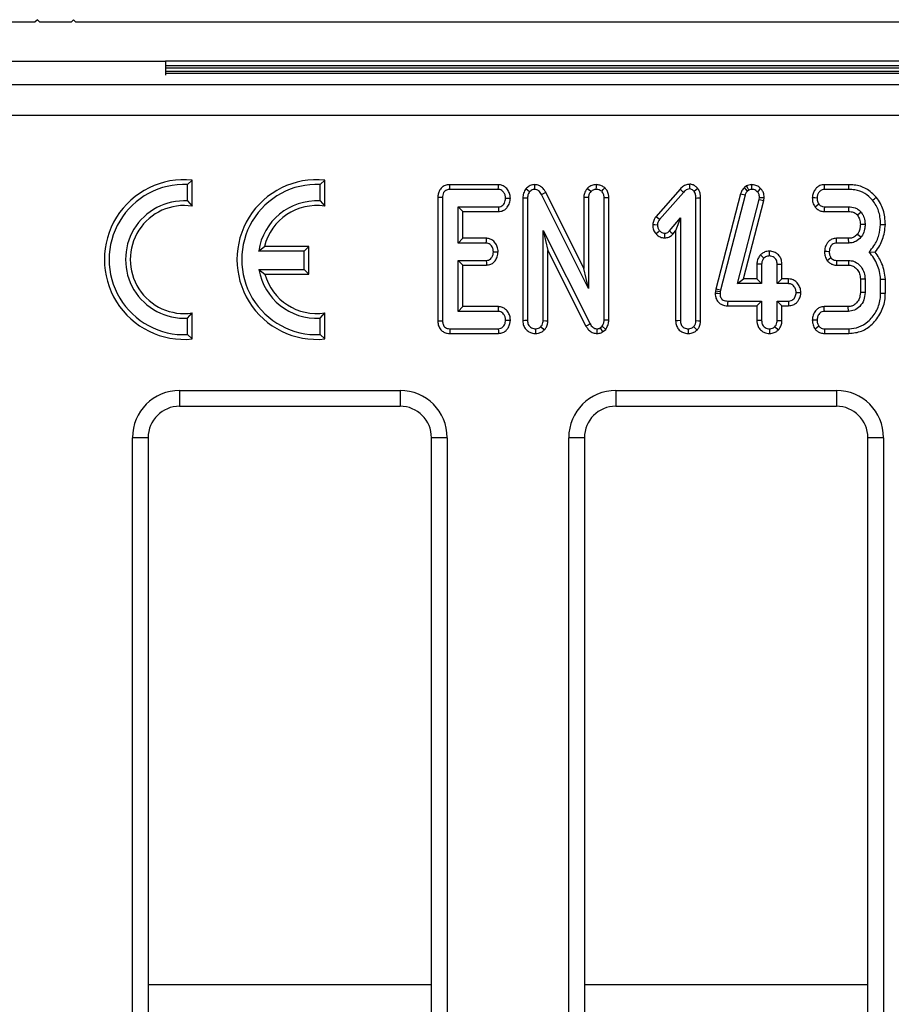
# Model space of a CAD drawing. Units: millimetres. Extents: x -97 to 538, y -3 to 370.
# Drawn here: x 67 to 81, y 152 to 168 of the extents above; entities that cross this region are included whole.
import ezdxf

# ---------------------------------------------------------------- set-up
doc = ezdxf.new("R2010")
doc.units = ezdxf.units.MM

msp = doc.modelspace()

# ---------------------------------------------------------------- linework, layer by layer
at = {"color": 7, "linetype": 'Continuous', "lineweight": 25}
for p, q in [((67.48, 168.069), (36.805, 168.069)), ((67.518, 168.106), (67.48, 168.069)), ((67.555, 168.069), (67.518, 168.106)), ((68.055, 168.069), (67.555, 168.069)), ((68.093, 168.106), (68.055, 168.069)), ((68.13, 168.069), (68.093, 168.106)), ((98.73, 168.069), (68.13, 168.069)), ((66.555, 167.444), (69.555, 167.444)), ((97.805, 167.444), (69.555, 167.444)), ((69.555, 167.444), (69.555, 167.225)), ((97.805, 167.372), (69.555, 167.372)), ((37.097, 167.078), (161.513, 167.078)), ((161.49, 166.58), (37.121, 166.58)), ((69.907, 165.485), (69.982, 165.554)), ((69.982, 165.14), (69.982, 165.554)), ((72.016, 165.485), (72.091, 165.554)), ((72.091, 165.14), (72.091, 165.554)), ((69.907, 165.223), (69.907, 165.485)), ((72.016, 165.223), (72.016, 165.485)), ((74.855, 165.481), (74.081, 165.481)), ((74.852, 165.407), (74.082, 165.407)), ((77.744, 165.41), (77.358, 164.972)), ((78.029, 165.42), (77.969, 165.373)), ((78.803, 165.461), (78.768, 165.439)), ((80.431, 165.481), (80.04, 165.481)), ((80.43, 165.407), (80.041, 165.407)), ((73.891, 165.278), (73.891, 163.312)), ((73.966, 165.277), (73.966, 163.313)), ((75.243, 165.268), (75.243, 163.318)), ((75.318, 165.267), (75.318, 163.319)), ((76.288, 163.829), (75.54, 165.327)), ((76.213, 164.147), (75.607, 165.362)), ((76.213, 165.278), (76.213, 164.147)), ((76.288, 165.276), (76.288, 163.829)), ((76.535, 163.331), (76.535, 165.277)), ((76.61, 163.33), (76.61, 165.278)), ((77.799, 165.359), (77.418, 164.926)), ((77.997, 163.319), (77.997, 165.269)), ((78.072, 163.317), (78.072, 165.27)), ((78.706, 165.334), (78.316, 163.82)), ((78.778, 165.313), (78.389, 163.803)), ((78.657, 163.908), (79.004, 165.244)), ((78.839, 165.395), (78.817, 165.381)), ((79.004, 165.244), (79.008, 165.279)), ((79.004, 165.244), (79.078, 165.23)), ((79.078, 165.23), (79.084, 165.276)), ((69.907, 165.223), (69.982, 165.14)), ((72.016, 165.223), (72.091, 165.14)), ((74.213, 165.13), (74.854, 165.13)), ((74.213, 164.554), (74.213, 165.13)), ((74.213, 165.13), (74.288, 165.055)), ((78.754, 163.983), (79.078, 165.23)), ((80.041, 165.13), (80.427, 165.13)), ((80.427, 165.13), (80.427, 165.055)), ((74.288, 165.055), (74.855, 165.055)), ((74.288, 164.629), (74.288, 165.055)), ((77.576, 164.748), (77.749, 164.954)), ((77.749, 164.954), (77.674, 164.748)), ((77.749, 164.954), (77.749, 163.319)), ((80.038, 165.055), (80.427, 165.055)), ((80.625, 165.043), (80.567, 164.996)), ((80.688, 164.848), (80.613, 164.849)), ((74.213, 164.554), (74.288, 164.629)), ((74.663, 164.629), (74.288, 164.629)), ((75.565, 164.751), (76.313, 163.267)), ((75.565, 163.319), (75.565, 164.751)), ((75.565, 164.751), (75.64, 164.436)), ((77.633, 164.699), (77.674, 164.748)), ((77.674, 164.748), (77.674, 163.318)), ((80.427, 164.629), (80.233, 164.629)), ((80.428, 164.554), (80.427, 164.629)), ((80.623, 164.645), (80.564, 164.693)), ((71.039, 164.424), (71.13, 164.499)), ((71.837, 164.499), (71.13, 164.499)), ((71.762, 164.424), (71.837, 164.499)), ((71.837, 164.057), (71.837, 164.499)), ((74.661, 164.554), (74.213, 164.554)), ((80.428, 164.554), (80.235, 164.554)), ((71.762, 164.424), (71.039, 164.424)), ((71.762, 164.132), (71.762, 164.424)), ((75.64, 164.436), (76.247, 163.231)), ((75.64, 163.317), (75.64, 164.436)), ((80.753, 164.411), (80.85, 164.41)), ((74.213, 164.277), (74.661, 164.277)), ((74.213, 163.467), (74.213, 164.277)), ((74.213, 164.277), (74.288, 164.202)), ((74.288, 164.202), (74.662, 164.202)), ((74.288, 163.542), (74.288, 164.202)), ((76.288, 163.829), (76.213, 164.147)), ((78.967, 164.219), (78.967, 163.983)), ((79.042, 164.218), (79.042, 163.908)), ((79.29, 163.908), (79.29, 164.218)), ((79.365, 163.983), (79.365, 164.219)), ((80.232, 164.202), (80.422, 164.202)), ((80.234, 164.277), (80.424, 164.277)), ((80.424, 164.277), (80.422, 164.202)), ((71.043, 164.132), (71.762, 164.132)), ((71.043, 164.132), (71.137, 164.057)), ((71.137, 164.057), (71.837, 164.057)), ((71.762, 164.132), (71.837, 164.057)), ((78.657, 163.908), (78.754, 163.983)), ((79.042, 163.908), (78.657, 163.908)), ((78.967, 163.983), (78.754, 163.983)), ((79.042, 163.908), (78.967, 163.983)), ((79.29, 163.908), (79.365, 163.983)), ((79.47, 163.908), (79.29, 163.908)), ((79.472, 163.983), (79.365, 163.983)), ((80.688, 163.978), (80.613, 163.977)), ((80.613, 163.977), (80.613, 163.767)), ((80.688, 163.978), (80.688, 163.766)), ((80.936, 163.758), (80.936, 163.978)), ((81.011, 163.757), (81.011, 163.981)), ((78.309, 163.789), (78.305, 163.751)), ((78.316, 163.82), (78.309, 163.789)), ((78.383, 163.777), (78.309, 163.789)), ((78.389, 163.803), (78.316, 163.82)), ((78.383, 163.777), (78.38, 163.748)), ((78.389, 163.803), (78.383, 163.777)), ((80.688, 163.766), (80.613, 163.767)), ((74.213, 163.467), (74.288, 163.542)), ((74.857, 163.542), (74.288, 163.542)), ((78.501, 163.556), (78.967, 163.556)), ((78.502, 163.631), (79.042, 163.631)), ((79.042, 163.631), (78.967, 163.556)), ((78.967, 163.556), (78.967, 163.319)), ((79.042, 163.631), (79.042, 163.32)), ((79.29, 163.631), (79.47, 163.631)), ((79.29, 163.32), (79.29, 163.631)), ((79.29, 163.631), (79.365, 163.556)), ((79.365, 163.556), (79.471, 163.556)), ((79.365, 163.319), (79.365, 163.556)), ((80.42, 163.542), (80.038, 163.542)), ((80.422, 163.467), (80.42, 163.542)), ((69.907, 163.358), (69.982, 163.441)), ((69.982, 163.027), (69.982, 163.441)), ((72.016, 163.358), (72.091, 163.441)), ((72.091, 163.027), (72.091, 163.441)), ((74.854, 163.467), (74.213, 163.467)), ((80.422, 163.467), (80.04, 163.467)), ((69.907, 163.097), (69.907, 163.358)), ((72.016, 163.097), (72.016, 163.358)), ((76.471, 163.202), (76.504, 163.231)), ((76.504, 163.231), (76.561, 163.18)), ((69.907, 163.097), (69.982, 163.027)), ((72.016, 163.097), (72.091, 163.027)), ((74.082, 163.115), (74.854, 163.115)), ((74.083, 163.19), (74.852, 163.19)), ((76.423, 163.115), (76.424, 163.19)), ((76.471, 163.202), (76.512, 163.139)), ((76.512, 163.139), (76.561, 163.18)), ((80.04, 163.115), (80.432, 163.115)), ((80.041, 163.19), (80.43, 163.19)), ((69.78, 162.207), (73.29, 162.207)), ((76.723, 162.207), (80.233, 162.207)), ((69.78, 161.957), (73.29, 161.957)), ((76.723, 161.957), (80.233, 161.957)), ((69.031, 142.314), (69.031, 161.457)), ((69.281, 161.457), (69.031, 161.457)), ((69.281, 161.457), (69.281, 142.314)), ((74.039, 161.457), (73.789, 161.457)), ((73.789, 142.314), (73.789, 161.457)), ((74.039, 161.457), (74.039, 142.314)), ((75.973, 142.314), (75.973, 161.457)), ((76.223, 161.457), (75.973, 161.457)), ((76.223, 161.457), (76.223, 142.314)), ((80.982, 161.457), (80.732, 161.457)), ((80.732, 142.314), (80.732, 161.457)), ((80.982, 161.457), (80.982, 142.314))]:
    msp.add_line(p, q, dxfattribs=at)
at = {"color": 8, "linetype": 'Continuous', "lineweight": 25}
for p, q in [((97.805, 167.335), (69.555, 167.335)), ((69.555, 167.288), (97.805, 167.288)), ((97.805, 167.252), (69.555, 167.252)), ((69.78, 162.207), (69.78, 161.957)), ((73.29, 162.207), (73.29, 161.957)), ((76.723, 162.207), (76.723, 161.957)), ((80.233, 162.207), (80.233, 161.957)), ((73.789, 152.756), (69.281, 152.756)), ((80.732, 152.756), (76.223, 152.756))]:
    msp.add_line(p, q, dxfattribs=at)
at = {"color": 7, "linetype": 'Continuous', "lineweight": 25, "flags": 128}
for points in [[(74.082, 165.407), (74.081, 165.444), (74.081, 165.481)], [(74.852, 165.407), (74.853, 165.443), (74.855, 165.481)], [(75.35, 165.368), (75.323, 165.39), (75.292, 165.415)], [(75.43, 165.407), (75.431, 165.442), (75.432, 165.482)], [(76.324, 165.372), (76.292, 165.402), (76.269, 165.424)], [(76.412, 165.407), (76.413, 165.447), (76.413, 165.482)], [(76.497, 165.376), (76.522, 165.405), (76.546, 165.433)], [(77.799, 165.359), (77.773, 165.383), (77.744, 165.41)], [(77.899, 165.414), (77.899, 165.44), (77.899, 165.464), (77.9, 165.489)], [(78.817, 165.381), (78.788, 165.416), (78.768, 165.439)], [(78.839, 165.395), (78.823, 165.424), (78.803, 165.461)], [(78.886, 165.407), (78.886, 165.439), (78.886, 165.482)], [(78.972, 165.369), (79.001, 165.397), (79.026, 165.422)], [(80.041, 165.407), (80.04, 165.442), (80.04, 165.481)], [(80.43, 165.407), (80.431, 165.444), (80.431, 165.481)], [(73.966, 165.277), (73.929, 165.277), (73.891, 165.278)], [(74.968, 165.268), (75.005, 165.267), (75.044, 165.266)], [(75.318, 165.267), (75.275, 165.267), (75.243, 165.268)], [(75.54, 165.327), (75.573, 165.344), (75.607, 165.362)], [(76.288, 165.276), (76.265, 165.277), (76.243, 165.277), (76.213, 165.278)], [(76.535, 165.277), (76.573, 165.278), (76.61, 165.278)], [(77.997, 165.269), (78.022, 165.27), (78.047, 165.27), (78.072, 165.27)], [(78.778, 165.313), (78.735, 165.326), (78.706, 165.334)], [(79.008, 165.279), (79.051, 165.277), (79.084, 165.276)], [(79.924, 165.269), (79.888, 165.27), (79.849, 165.272)], [(80.809, 165.234), (80.838, 165.258), (80.867, 165.281)], [(74.854, 165.13), (74.855, 165.093), (74.855, 165.055)], [(79.953, 165.171), (79.922, 165.147), (79.894, 165.125)], [(80.041, 165.13), (80.039, 165.091), (80.038, 165.055)], [(77.418, 164.926), (77.383, 164.953), (77.358, 164.972)], [(77.385, 164.84), (77.341, 164.842), (77.31, 164.843)], [(80.936, 164.848), (80.973, 164.847), (81.011, 164.846)], [(74.661, 164.554), (74.662, 164.59), (74.663, 164.629)], [(77.418, 164.749), (77.395, 164.728), (77.362, 164.699)], [(77.498, 164.709), (77.498, 164.677), (77.498, 164.634)], [(77.576, 164.748), (77.6, 164.727), (77.633, 164.699)], [(80.235, 164.554), (80.234, 164.592), (80.233, 164.629)], [(74.774, 164.415), (74.81, 164.415), (74.849, 164.414)], [(79.079, 164.314), (79.047, 164.344), (79.024, 164.365)], [(79.166, 164.348), (79.166, 164.391), (79.166, 164.424)], [(80.118, 164.416), (80.08, 164.417), (80.043, 164.417)], [(80.146, 164.317), (80.113, 164.293), (80.085, 164.272)], [(74.661, 164.277), (74.662, 164.24), (74.662, 164.202)], [(79.042, 164.218), (79.02, 164.218), (78.997, 164.219), (78.967, 164.219)], [(79.29, 164.218), (79.333, 164.218), (79.365, 164.219)], [(80.234, 164.277), (80.233, 164.236), (80.232, 164.202)], [(79.47, 163.908), (79.471, 163.944), (79.472, 163.983)], [(80.936, 163.978), (80.973, 163.98), (81.011, 163.981)], [(78.38, 163.748), (78.343, 163.75), (78.305, 163.751)], [(79.591, 163.768), (79.628, 163.768), (79.666, 163.767)], [(80.936, 163.758), (80.973, 163.757), (81.011, 163.757)], [(74.854, 163.467), (74.855, 163.502), (74.857, 163.542)], [(78.502, 163.631), (78.501, 163.593), (78.501, 163.556)], [(79.47, 163.631), (79.471, 163.594), (79.471, 163.556)], [(80.04, 163.467), (80.039, 163.503), (80.038, 163.542)], [(73.966, 163.313), (73.93, 163.312), (73.891, 163.312)], [(74.968, 163.328), (75.004, 163.327), (75.044, 163.327)], [(75.318, 163.319), (75.277, 163.319), (75.243, 163.318)], [(75.53, 163.222), (75.559, 163.192), (75.583, 163.169)], [(75.565, 163.319), (75.609, 163.318), (75.64, 163.317)], [(76.313, 163.267), (76.28, 163.249), (76.247, 163.231)], [(76.535, 163.331), (76.56, 163.331), (76.585, 163.33), (76.61, 163.33)], [(77.749, 163.319), (77.708, 163.318), (77.674, 163.318)], [(77.961, 163.222), (77.99, 163.192), (78.014, 163.169)], [(77.997, 163.319), (78.04, 163.318), (78.072, 163.317)], [(79.042, 163.32), (78.998, 163.32), (78.967, 163.319)], [(79.254, 163.222), (79.283, 163.193), (79.307, 163.169)], [(79.29, 163.32), (79.331, 163.32), (79.365, 163.319)], [(79.924, 163.328), (79.887, 163.329), (79.849, 163.329)], [(79.953, 163.23), (79.921, 163.206), (79.892, 163.184)], [(74.083, 163.19), (74.082, 163.153), (74.082, 163.115)], [(74.852, 163.19), (74.853, 163.154), (74.854, 163.115)], [(75.442, 163.19), (75.442, 163.148), (75.442, 163.115)], [(77.873, 163.19), (77.873, 163.148), (77.873, 163.115)], [(79.166, 163.19), (79.166, 163.149), (79.166, 163.115)], [(80.041, 163.19), (80.041, 163.151), (80.04, 163.115)], [(80.43, 163.19), (80.431, 163.152), (80.432, 163.115)]]:
    msp.add_lwpolyline(points, dxfattribs=at)
at = {"color": 7, "linetype": 'Continuous', "lineweight": 25}
for centre, radius, start, end in [((69.855, 164.291), 1.27, 84.2608, 275.7392), ((71.964, 164.291), 1.27, 84.2608, 275.7392), ((69.855, 164.291), 1.195, 87.503, 272.497), ((71.964, 164.291), 1.195, 87.503, 272.497), ((69.855, 164.291), 0.934, 86.8042, 273.1958), ((69.855, 164.291), 0.859, 81.4979, 278.5021), ((71.964, 164.291), 0.934, 86.8042, 171.8212), ((71.964, 164.291), 0.859, 81.4979, 166.0009), ((71.964, 164.291), 0.934, 189.7564, 273.1958), ((71.964, 164.291), 0.859, 195.7521, 278.5021)]:
    msp.add_arc(centre, radius, start, end, dxfattribs=at)
for centre, major_axis, ratio, start_param, end_param in [((69.781, 161.456), (0.237, -0.713), 0.998478, 2.820542, 4.390425), ((73.289, 161.456), (0.237, 0.713), 0.998478, 5.034353, 6.604236), ((76.723, 161.456), (0.237, -0.713), 0.998478, 2.820542, 4.390425), ((80.232, 161.456), (0.237, 0.713), 0.998478, 5.034353, 6.604236), ((69.781, 161.456), (-0.158, 0.476), 0.996961, 5.962135, 7.532018), ((73.289, 161.456), (0.158, 0.476), 0.996961, 5.034353, 6.604236), ((76.723, 161.456), (-0.158, 0.476), 0.996961, 5.962135, 7.532018), ((80.232, 161.456), (0.158, 0.476), 0.996961, 5.034353, 6.604236)]:
    msp.add_ellipse(centre, major_axis=major_axis, ratio=ratio, start_param=start_param, end_param=end_param, dxfattribs=at)
for points, knots in [([(74.081, 165.481), (74.066, 165.481), (74.03, 165.478), (73.976, 165.458), (73.929, 165.416), (73.906, 165.371), (73.893, 165.325), (73.892, 165.296), (73.891, 165.278)], [0, 0, 0, 0, 0.138862, 0.344713, 0.545829, 0.723291, 0.821836, 1, 1, 1, 1]), ([(74.082, 165.407), (74.064, 165.405), (74.035, 165.402), (74.001, 165.381), (73.979, 165.353), (73.967, 165.316), (73.966, 165.29), (73.966, 165.277)], [0, 0, 0, 0, 0.273627, 0.432977, 0.592734, 0.8098, 1, 1, 1, 1]), ([(74.968, 165.268), (74.967, 165.285), (74.964, 165.32), (74.938, 165.362), (74.909, 165.391), (74.879, 165.405), (74.86, 165.406), (74.852, 165.407)], [0, 0, 0, 0, 0.262716, 0.523213, 0.71713, 0.879588, 1, 1, 1, 1]), ([(75.044, 165.266), (75.043, 165.281), (75.041, 165.307), (75.032, 165.344), (75.017, 165.376), (74.991, 165.416), (74.958, 165.449), (74.91, 165.474), (74.878, 165.48), (74.857, 165.481), (74.855, 165.481)], [0, 0, 0, 0, 0.136013, 0.249316, 0.360468, 0.471577, 0.696231, 0.800789, 0.973732, 1, 1, 1, 1]), ([(75.292, 165.415), (75.277, 165.393), (75.255, 165.36), (75.245, 165.308), (75.244, 165.282), (75.243, 165.268)], [0, 0, 0, 0, 0.494094, 0.744072, 1, 1, 1, 1]), ([(75.432, 165.482), (75.407, 165.479), (75.358, 165.474), (75.314, 165.44), (75.295, 165.419), (75.292, 165.415)], [0, 0, 0, 0, 0.472826, 0.904867, 1, 1, 1, 1]), ([(75.43, 165.407), (75.422, 165.406), (75.403, 165.405), (75.373, 165.392), (75.358, 165.376), (75.35, 165.368)], [0, 0, 0, 0, 0.275761, 0.63017, 1, 1, 1, 1]), ([(75.54, 165.327), (75.534, 165.338), (75.521, 165.36), (75.496, 165.386), (75.464, 165.404), (75.442, 165.406), (75.43, 165.407)], [0, 0, 0, 0, 0.265546, 0.533272, 0.765528, 1, 1, 1, 1]), ([(75.607, 165.362), (75.598, 165.377), (75.577, 165.413), (75.531, 165.455), (75.478, 165.478), (75.445, 165.481), (75.432, 165.482)], [0, 0, 0, 0, 0.239116, 0.558258, 0.818507, 1, 1, 1, 1]), ([(76.269, 165.424), (76.258, 165.408), (76.232, 165.374), (76.215, 165.322), (76.213, 165.288), (76.213, 165.278)], [0, 0, 0, 0, 0.35734, 0.8147, 1, 1, 1, 1]), ([(76.413, 165.482), (76.399, 165.481), (76.363, 165.479), (76.312, 165.46), (76.282, 165.435), (76.269, 165.424)], [0, 0, 0, 0, 0.269309, 0.680777, 1, 1, 1, 1]), ([(76.412, 165.407), (76.402, 165.406), (76.378, 165.404), (76.347, 165.391), (76.33, 165.377), (76.324, 165.372)], [0, 0, 0, 0, 0.323394, 0.740797, 1, 1, 1, 1]), ([(76.497, 165.376), (76.489, 165.381), (76.471, 165.394), (76.442, 165.404), (76.421, 165.406), (76.412, 165.407)], [0, 0, 0, 0, 0.312491, 0.713316, 1, 1, 1, 1]), ([(76.546, 165.433), (76.53, 165.444), (76.498, 165.466), (76.451, 165.479), (76.423, 165.481), (76.413, 165.482)], [0, 0, 0, 0, 0.401002, 0.806674, 1, 1, 1, 1]), ([(76.61, 165.278), (76.61, 165.293), (76.608, 165.332), (76.588, 165.388), (76.559, 165.419), (76.546, 165.433)], [0, 0, 0, 0, 0.266152, 0.672754, 1, 1, 1, 1]), ([(77.9, 165.489), (77.876, 165.487), (77.829, 165.481), (77.778, 165.446), (77.753, 165.42), (77.744, 165.41)], [0, 0, 0, 0, 0.39002, 0.783337, 1, 1, 1, 1]), ([(77.899, 165.414), (77.885, 165.413), (77.859, 165.41), (77.826, 165.387), (77.807, 165.368), (77.799, 165.359)], [0, 0, 0, 0, 0.3375958, 0.6774952, 1, 1, 1, 1]), ([(77.969, 165.373), (77.96, 165.383), (77.944, 165.398), (77.918, 165.412), (77.904, 165.414), (77.899, 165.414)], [0, 0, 0, 0, 0.472787, 0.816943, 1, 1, 1, 1]), ([(78.029, 165.42), (78.02, 165.429), (77.998, 165.451), (77.956, 165.481), (77.918, 165.487), (77.9, 165.489)], [0, 0, 0, 0, 0.243948, 0.635948, 1, 1, 1, 1]), ([(78.072, 165.27), (78.071, 165.289), (78.069, 165.334), (78.05, 165.385), (78.033, 165.413), (78.029, 165.42)], [0, 0, 0, 0, 0.36291, 0.850619, 1, 1, 1, 1]), ([(78.768, 165.439), (78.761, 165.431), (78.739, 165.407), (78.718, 165.371), (78.708, 165.342), (78.706, 165.334)], [0, 0, 0, 0, 0.262088, 0.792278, 1, 1, 1, 1]), ([(78.886, 165.482), (78.878, 165.481), (78.854, 165.48), (78.827, 165.472), (78.808, 165.463), (78.803, 165.461)], [0, 0, 0, 0, 0.274233, 0.828618, 1, 1, 1, 1]), ([(78.886, 165.407), (78.878, 165.406), (78.862, 165.405), (78.847, 165.398), (78.839, 165.395)], [0, 0, 0, 0, 0.488177, 1, 1, 1, 1]), ([(79.026, 165.422), (79.007, 165.438), (78.97, 165.47), (78.917, 165.48), (78.89, 165.481), (78.886, 165.482)], [0, 0, 0, 0, 0.468748, 0.923456, 1, 1, 1, 1]), ([(78.972, 165.369), (78.965, 165.376), (78.949, 165.391), (78.919, 165.405), (78.896, 165.406), (78.886, 165.407)], [0, 0, 0, 0, 0.296793, 0.678572, 1, 1, 1, 1]), ([(79.084, 165.276), (79.083, 165.291), (79.081, 165.327), (79.063, 165.379), (79.038, 165.408), (79.026, 165.422)], [0, 0, 0, 0, 0.2872614, 0.6721082, 1, 1, 1, 1]), ([(80.04, 165.481), (80.016, 165.479), (79.98, 165.475), (79.932, 165.447), (79.902, 165.418), (79.879, 165.384), (79.865, 165.356), (79.853, 165.318), (79.851, 165.29), (79.849, 165.272)], [0, 0, 0, 0, 0.227927, 0.332982, 0.527073, 0.626664, 0.726305, 0.825978, 1, 1, 1, 1]), ([(80.041, 165.407), (80.028, 165.405), (80.003, 165.403), (79.968, 165.38), (79.941, 165.344), (79.927, 165.305), (79.925, 165.279), (79.924, 165.269)], [0, 0, 0, 0, 0.189308, 0.380592, 0.609294, 0.847438, 1, 1, 1, 1]), ([(80.809, 165.234), (80.769, 165.274), (80.69, 165.354), (80.549, 165.401), (80.461, 165.405), (80.43, 165.407)], [0, 0, 0, 0, 0.389356, 0.781488, 1, 1, 1, 1]), ([(80.867, 165.281), (80.816, 165.331), (80.718, 165.428), (80.554, 165.477), (80.46, 165.48), (80.431, 165.481)], [0, 0, 0, 0, 0.427596, 0.826068, 1, 1, 1, 1]), ([(74.854, 165.13), (74.867, 165.131), (74.893, 165.133), (74.927, 165.155), (74.95, 165.189), (74.965, 165.228), (74.967, 165.255), (74.968, 165.268)], [0, 0, 0, 0, 0.1923568, 0.3866626, 0.5917278, 0.8066417, 1, 1, 1, 1]), ([(74.855, 165.055), (74.879, 165.057), (74.914, 165.061), (74.961, 165.087), (74.993, 165.117), (75.016, 165.155), (75.032, 165.19), (75.04, 165.228), (75.042, 165.253), (75.044, 165.266)], [0, 0, 0, 0, 0.225042, 0.329758, 0.50785, 0.63264, 0.75347, 0.875539, 1, 1, 1, 1]), ([(75.35, 165.368), (75.344, 165.359), (75.329, 165.339), (75.319, 165.304), (75.318, 165.278), (75.318, 165.267)], [0, 0, 0, 0, 0.283084, 0.68744, 1, 1, 1, 1]), ([(76.324, 165.372), (76.318, 165.363), (76.301, 165.341), (76.289, 165.308), (76.288, 165.284), (76.288, 165.276)], [0, 0, 0, 0, 0.3121049, 0.7896106, 1, 1, 1, 1]), ([(76.535, 165.277), (76.534, 165.296), (76.532, 165.333), (76.509, 165.362), (76.497, 165.376)], [0, 0, 0, 0, 0.51168, 1, 1, 1, 1]), ([(77.997, 165.269), (77.996, 165.281), (77.995, 165.313), (77.984, 165.349), (77.972, 165.369), (77.969, 165.373)], [0, 0, 0, 0, 0.332156, 0.864665, 1, 1, 1, 1]), ([(78.817, 165.381), (78.81, 165.373), (78.792, 165.353), (78.783, 165.328), (78.778, 165.313)], [0, 0, 0, 0, 0.4051544, 1, 1, 1, 1]), ([(79.008, 165.279), (79.008, 165.289), (79.007, 165.31), (78.996, 165.342), (78.981, 165.36), (78.972, 165.369)], [0, 0, 0, 0, 0.30612, 0.614869, 1, 1, 1, 1]), ([(79.849, 165.272), (79.849, 165.259), (79.85, 165.221), (79.865, 165.169), (79.886, 165.137), (79.894, 165.125)], [0, 0, 0, 0, 0.242814, 0.734217, 1, 1, 1, 1]), ([(79.924, 165.269), (79.924, 165.258), (79.925, 165.236), (79.934, 165.202), (79.947, 165.182), (79.953, 165.171)], [0, 0, 0, 0, 0.312683, 0.648102, 1, 1, 1, 1]), ([(81.011, 164.846), (81.009, 164.887), (81.004, 165.003), (80.956, 165.156), (80.89, 165.249), (80.867, 165.281)], [0, 0, 0, 0, 0.266232, 0.749194, 1, 1, 1, 1]), ([(79.894, 165.125), (79.903, 165.115), (79.925, 165.09), (79.972, 165.064), (80.013, 165.056), (80.035, 165.055), (80.038, 165.055)], [0, 0, 0, 0, 0.24753, 0.597899, 0.949647, 1, 1, 1, 1]), ([(79.953, 165.171), (79.959, 165.164), (79.972, 165.15), (79.999, 165.136), (80.022, 165.131), (80.037, 165.13), (80.041, 165.13)], [0, 0, 0, 0, 0.279611, 0.561736, 0.891738, 1, 1, 1, 1]), ([(80.427, 165.13), (80.462, 165.127), (80.517, 165.122), (80.584, 165.087), (80.611, 165.058), (80.625, 165.043)], [0, 0, 0, 0, 0.468595, 0.724284, 1, 1, 1, 1]), ([(80.936, 164.848), (80.934, 164.889), (80.929, 164.994), (80.884, 165.128), (80.828, 165.207), (80.809, 165.234)], [0, 0, 0, 0, 0.300766, 0.759269, 1, 1, 1, 1]), ([(77.358, 164.972), (77.348, 164.958), (77.326, 164.925), (77.314, 164.879), (77.31, 164.85), (77.31, 164.843)], [0, 0, 0, 0, 0.3752816, 0.8509479, 1, 1, 1, 1]), ([(77.418, 164.926), (77.412, 164.918), (77.398, 164.898), (77.388, 164.868), (77.386, 164.847), (77.385, 164.84)], [0, 0, 0, 0, 0.333682, 0.762244, 1, 1, 1, 1]), ([(80.427, 165.055), (80.441, 165.054), (80.476, 165.053), (80.528, 165.036), (80.555, 165.008), (80.567, 164.996)], [0, 0, 0, 0, 0.276031, 0.682172, 1, 1, 1, 1]), ([(80.567, 164.996), (80.58, 164.976), (80.601, 164.944), (80.612, 164.892), (80.613, 164.863), (80.613, 164.849)], [0, 0, 0, 0, 0.456568, 0.724424, 1, 1, 1, 1]), ([(80.625, 165.043), (80.636, 165.028), (80.665, 164.988), (80.685, 164.919), (80.687, 164.868), (80.688, 164.848)], [0, 0, 0, 0, 0.2674387, 0.712087, 1, 1, 1, 1]), ([(77.31, 164.843), (77.31, 164.828), (77.312, 164.79), (77.331, 164.74), (77.354, 164.71), (77.362, 164.699)], [0, 0, 0, 0, 0.277693, 0.728005, 1, 1, 1, 1]), ([(77.385, 164.84), (77.385, 164.829), (77.387, 164.802), (77.401, 164.771), (77.415, 164.754), (77.418, 164.749)], [0, 0, 0, 0, 0.33873, 0.807964, 1, 1, 1, 1]), ([(80.613, 164.849), (80.612, 164.828), (80.61, 164.787), (80.593, 164.733), (80.573, 164.704), (80.564, 164.693)], [0, 0, 0, 0, 0.368244, 0.739313, 1, 1, 1, 1]), ([(80.688, 164.848), (80.687, 164.823), (80.684, 164.765), (80.659, 164.695), (80.631, 164.656), (80.623, 164.645)], [0, 0, 0, 0, 0.3461467, 0.8077039, 1, 1, 1, 1]), ([(80.753, 164.411), (80.78, 164.443), (80.847, 164.522), (80.915, 164.672), (80.929, 164.791), (80.936, 164.848)], [0, 0, 0, 0, 0.258038, 0.643501, 1, 1, 1, 1]), ([(80.85, 164.41), (80.875, 164.443), (80.945, 164.537), (80.995, 164.69), (81.007, 164.805), (81.011, 164.846)], [0, 0, 0, 0, 0.265297, 0.7394136, 1, 1, 1, 1]), ([(74.849, 164.414), (74.849, 164.428), (74.847, 164.455), (74.837, 164.492), (74.823, 164.524), (74.797, 164.564), (74.763, 164.598), (74.717, 164.622), (74.686, 164.628), (74.666, 164.629), (74.663, 164.629)], [0, 0, 0, 0, 0.138343, 0.251775, 0.365186, 0.478521, 0.705084, 0.807471, 0.978148, 1, 1, 1, 1]), ([(77.362, 164.699), (77.373, 164.688), (77.4, 164.662), (77.448, 164.638), (77.484, 164.635), (77.498, 164.634)], [0, 0, 0, 0, 0.294451, 0.735631, 1, 1, 1, 1]), ([(77.418, 164.749), (77.43, 164.738), (77.45, 164.72), (77.479, 164.71), (77.495, 164.709), (77.498, 164.709)], [0, 0, 0, 0, 0.501635, 0.882892, 1, 1, 1, 1]), ([(77.498, 164.709), (77.51, 164.71), (77.533, 164.713), (77.559, 164.73), (77.572, 164.743), (77.576, 164.748)], [0, 0, 0, 0, 0.386074, 0.773495, 1, 1, 1, 1]), ([(77.498, 164.634), (77.521, 164.637), (77.566, 164.642), (77.609, 164.673), (77.628, 164.694), (77.633, 164.699)], [0, 0, 0, 0, 0.456171, 0.867898, 1, 1, 1, 1]), ([(80.233, 164.629), (80.209, 164.626), (80.164, 164.621), (80.119, 164.591), (80.093, 164.562), (80.075, 164.536), (80.059, 164.505), (80.047, 164.464), (80.045, 164.434), (80.043, 164.417)], [0, 0, 0, 0, 0.233894, 0.4170857, 0.5077194, 0.5982369, 0.7186799, 0.8354262, 1, 1, 1, 1]), ([(80.564, 164.693), (80.547, 164.676), (80.517, 164.646), (80.465, 164.63), (80.437, 164.629), (80.427, 164.629)], [0, 0, 0, 0, 0.4591502, 0.8089649, 1, 1, 1, 1]), ([(80.623, 164.645), (80.597, 164.62), (80.551, 164.576), (80.478, 164.556), (80.439, 164.554), (80.428, 164.554)], [0, 0, 0, 0, 0.481852, 0.843119, 1, 1, 1, 1]), ([(74.774, 164.415), (74.773, 164.433), (74.769, 164.471), (74.742, 164.514), (74.709, 164.543), (74.682, 164.553), (74.666, 164.554), (74.661, 164.554)], [0, 0, 0, 0, 0.261452, 0.577429, 0.750731, 0.924684, 1, 1, 1, 1]), ([(80.235, 164.554), (80.222, 164.553), (80.197, 164.551), (80.166, 164.533), (80.14, 164.502), (80.122, 164.462), (80.119, 164.43), (80.118, 164.416)], [0, 0, 0, 0, 0.198603, 0.360984, 0.523204, 0.793018, 1, 1, 1, 1]), ([(74.661, 164.277), (74.673, 164.278), (74.697, 164.28), (74.727, 164.298), (74.752, 164.328), (74.77, 164.369), (74.773, 164.401), (74.774, 164.415)], [0, 0, 0, 0, 0.192048, 0.353064, 0.513864, 0.780272, 1, 1, 1, 1]), ([(74.662, 164.202), (74.687, 164.205), (74.73, 164.21), (74.775, 164.241), (74.803, 164.271), (74.821, 164.301), (74.837, 164.336), (74.846, 164.374), (74.848, 164.401), (74.849, 164.414)], [0, 0, 0, 0, 0.23154, 0.414233, 0.504604, 0.62484, 0.745021, 0.871252, 1, 1, 1, 1]), ([(79.024, 164.365), (79.012, 164.35), (78.987, 164.315), (78.969, 164.263), (78.968, 164.229), (78.967, 164.219)], [0, 0, 0, 0, 0.359523, 0.815205, 1, 1, 1, 1]), ([(79.166, 164.424), (79.153, 164.423), (79.118, 164.421), (79.067, 164.402), (79.038, 164.377), (79.024, 164.365)], [0, 0, 0, 0, 0.262799, 0.658989, 1, 1, 1, 1]), ([(79.079, 164.314), (79.072, 164.305), (79.056, 164.283), (79.044, 164.249), (79.043, 164.225), (79.042, 164.218)], [0, 0, 0, 0, 0.311843, 0.78913, 1, 1, 1, 1]), ([(79.166, 164.348), (79.156, 164.348), (79.134, 164.346), (79.104, 164.334), (79.087, 164.321), (79.079, 164.314)], [0, 0, 0, 0, 0.326774, 0.656324, 1, 1, 1, 1]), ([(79.365, 164.219), (79.364, 164.234), (79.362, 164.27), (79.342, 164.327), (79.3, 164.377), (79.252, 164.406), (79.207, 164.421), (79.18, 164.423), (79.166, 164.424)], [0, 0, 0, 0, 0.140064, 0.346597, 0.551078, 0.746941, 0.870882, 1, 1, 1, 1]), ([(79.29, 164.218), (79.288, 164.239), (79.285, 164.273), (79.259, 164.311), (79.226, 164.335), (79.194, 164.347), (79.173, 164.348), (79.166, 164.348)], [0, 0, 0, 0, 0.310165, 0.496363, 0.682402, 0.901564, 1, 1, 1, 1]), ([(80.043, 164.417), (80.044, 164.398), (80.046, 164.354), (80.067, 164.306), (80.082, 164.278), (80.085, 164.272)], [0, 0, 0, 0, 0.367582, 0.870021, 1, 1, 1, 1]), ([(80.118, 164.416), (80.119, 164.404), (80.12, 164.375), (80.133, 164.342), (80.144, 164.322), (80.146, 164.317)], [0, 0, 0, 0, 0.359159, 0.836844, 1, 1, 1, 1]), ([(80.146, 164.317), (80.153, 164.31), (80.167, 164.296), (80.196, 164.281), (80.219, 164.278), (80.232, 164.277), (80.234, 164.277)], [0, 0, 0, 0, 0.2999091, 0.6026658, 0.9489301, 1, 1, 1, 1]), ([(80.936, 163.978), (80.931, 164.019), (80.923, 164.098), (80.884, 164.211), (80.83, 164.316), (80.779, 164.379), (80.753, 164.411)], [0, 0, 0, 0, 0.259628, 0.495758, 0.744614, 1, 1, 1, 1]), ([(81.011, 163.981), (81.006, 164.022), (80.998, 164.105), (80.952, 164.254), (80.89, 164.349), (80.85, 164.41)], [0, 0, 0, 0, 0.267377, 0.535215, 1, 1, 1, 1]), ([(80.085, 164.272), (80.097, 164.261), (80.119, 164.237), (80.166, 164.211), (80.205, 164.203), (80.229, 164.202), (80.232, 164.202)], [0, 0, 0, 0, 0.2895422, 0.5816636, 0.9364994, 1, 1, 1, 1]), ([(80.422, 164.202), (80.443, 164.201), (80.484, 164.198), (80.541, 164.159), (80.587, 164.103), (80.611, 164.037), (80.613, 163.994), (80.613, 163.977)], [0, 0, 0, 0, 0.1932502, 0.3695959, 0.608912, 0.8439106, 1, 1, 1, 1]), ([(80.424, 164.277), (80.454, 164.275), (80.515, 164.269), (80.596, 164.213), (80.657, 164.133), (80.685, 164.048), (80.687, 163.996), (80.688, 163.978)], [0, 0, 0, 0, 0.20289, 0.408562, 0.644724, 0.877821, 1, 1, 1, 1]), ([(79.591, 163.768), (79.589, 163.786), (79.586, 163.824), (79.557, 163.867), (79.522, 163.897), (79.492, 163.906), (79.475, 163.907), (79.47, 163.908)], [0, 0, 0, 0, 0.26336, 0.549974, 0.743055, 0.936883, 1, 1, 1, 1]), ([(79.666, 163.767), (79.666, 163.781), (79.664, 163.806), (79.652, 163.854), (79.628, 163.897), (79.598, 163.931), (79.564, 163.958), (79.522, 163.978), (79.487, 163.981), (79.472, 163.983)], [0, 0, 0, 0, 0.131531, 0.240817, 0.461492, 0.576671, 0.672394, 0.865763, 1, 1, 1, 1]), ([(78.305, 163.751), (78.305, 163.737), (78.306, 163.699), (78.326, 163.643), (78.368, 163.594), (78.413, 163.57), (78.457, 163.558), (78.484, 163.556), (78.501, 163.556)], [0, 0, 0, 0, 0.140913, 0.356725, 0.563252, 0.74251, 0.835583, 1, 1, 1, 1]), ([(78.38, 163.748), (78.381, 163.73), (78.383, 163.7), (78.404, 163.666), (78.431, 163.643), (78.466, 163.632), (78.49, 163.631), (78.502, 163.631)], [0, 0, 0, 0, 0.283235, 0.448575, 0.614176, 0.823479, 1, 1, 1, 1]), ([(79.47, 163.631), (79.484, 163.632), (79.51, 163.634), (79.543, 163.652), (79.569, 163.685), (79.587, 163.725), (79.59, 163.757), (79.591, 163.768)], [0, 0, 0, 0, 0.209146, 0.37273, 0.536944, 0.82632, 1, 1, 1, 1]), ([(79.471, 163.556), (79.497, 163.558), (79.542, 163.563), (79.589, 163.594), (79.615, 163.622), (79.633, 163.649), (79.649, 163.68), (79.662, 163.72), (79.665, 163.749), (79.666, 163.767)], [0, 0, 0, 0, 0.239063, 0.421623, 0.512095, 0.602398, 0.724884, 0.837962, 1, 1, 1, 1]), ([(80.613, 163.767), (80.61, 163.733), (80.605, 163.672), (80.557, 163.603), (80.507, 163.56), (80.459, 163.543), (80.431, 163.542), (80.42, 163.542)], [0, 0, 0, 0, 0.310377, 0.5466572, 0.7424764, 0.9000226, 1, 1, 1, 1]), ([(80.688, 163.766), (80.684, 163.725), (80.677, 163.644), (80.611, 163.546), (80.523, 163.477), (80.455, 163.47), (80.422, 163.467)], [0, 0, 0, 0, 0.270963, 0.544907, 0.779013, 1, 1, 1, 1]), ([(80.43, 163.19), (80.485, 163.195), (80.595, 163.206), (80.749, 163.305), (80.872, 163.456), (80.931, 163.622), (80.934, 163.724), (80.936, 163.758)], [0, 0, 0, 0, 0.1941476, 0.3898142, 0.6332032, 0.8811742, 1, 1, 1, 1]), ([(80.432, 163.115), (80.501, 163.122), (80.637, 163.137), (80.815, 163.263), (80.95, 163.44), (81.006, 163.62), (81.01, 163.727), (81.011, 163.757)], [0, 0, 0, 0, 0.215256, 0.423285, 0.664083, 0.905485, 1, 1, 1, 1]), ([(75.044, 163.327), (75.043, 163.344), (75.041, 163.373), (75.029, 163.412), (75.013, 163.444), (74.993, 163.473), (74.963, 163.505), (74.918, 163.534), (74.877, 163.539), (74.857, 163.542)], [0, 0, 0, 0, 0.161648, 0.275676, 0.389663, 0.503604, 0.610496, 0.80572, 1, 1, 1, 1]), ([(80.038, 163.542), (80.014, 163.539), (79.97, 163.534), (79.925, 163.504), (79.896, 163.473), (79.877, 163.442), (79.861, 163.406), (79.852, 163.368), (79.85, 163.342), (79.849, 163.329)], [0, 0, 0, 0, 0.229837, 0.411599, 0.501617, 0.62885, 0.751603, 0.874546, 1, 1, 1, 1]), ([(74.968, 163.328), (74.967, 163.345), (74.964, 163.38), (74.94, 163.422), (74.91, 163.451), (74.881, 163.465), (74.862, 163.466), (74.854, 163.467)], [0, 0, 0, 0, 0.258063, 0.520278, 0.717616, 0.874755, 1, 1, 1, 1]), ([(80.04, 163.467), (80.027, 163.466), (80.003, 163.464), (79.971, 163.445), (79.945, 163.413), (79.928, 163.372), (79.925, 163.341), (79.924, 163.328)], [0, 0, 0, 0, 0.196755, 0.359243, 0.522041, 0.817473, 1, 1, 1, 1]), ([(73.891, 163.312), (73.891, 163.298), (73.893, 163.261), (73.912, 163.202), (73.956, 163.151), (74.002, 163.128), (74.044, 163.116), (74.068, 163.115), (74.082, 163.115)], [0, 0, 0, 0, 0.130931, 0.365387, 0.581955, 0.767296, 0.861906, 1, 1, 1, 1]), ([(73.966, 163.313), (73.967, 163.295), (73.968, 163.266), (73.986, 163.23), (74.01, 163.207), (74.044, 163.192), (74.068, 163.191), (74.083, 163.19)], [0, 0, 0, 0, 0.2726687, 0.4448191, 0.6175796, 0.7817938, 1, 1, 1, 1]), ([(74.852, 163.19), (74.866, 163.191), (74.89, 163.193), (74.922, 163.212), (74.948, 163.243), (74.965, 163.283), (74.967, 163.315), (74.968, 163.328)], [0, 0, 0, 0, 0.203087, 0.366216, 0.529941, 0.806682, 1, 1, 1, 1]), ([(74.854, 163.115), (74.879, 163.118), (74.923, 163.123), (74.969, 163.153), (74.995, 163.181), (75.012, 163.208), (75.027, 163.239), (75.04, 163.28), (75.042, 163.309), (75.044, 163.327)], [0, 0, 0, 0, 0.23483, 0.417187, 0.507547, 0.597751, 0.71938, 0.835673, 1, 1, 1, 1]), ([(75.243, 163.318), (75.244, 163.304), (75.245, 163.266), (75.266, 163.209), (75.31, 163.158), (75.357, 163.131), (75.402, 163.117), (75.427, 163.116), (75.442, 163.115)], [0, 0, 0, 0, 0.136327, 0.352221, 0.564545, 0.757909, 0.86139, 1, 1, 1, 1]), ([(75.318, 163.319), (75.319, 163.299), (75.322, 163.266), (75.347, 163.227), (75.378, 163.204), (75.411, 163.192), (75.433, 163.19), (75.442, 163.19)], [0, 0, 0, 0, 0.2999153, 0.484242, 0.6681434, 0.8666853, 1, 1, 1, 1]), ([(75.442, 163.19), (75.452, 163.19), (75.474, 163.192), (75.505, 163.202), (75.522, 163.216), (75.53, 163.222)], [0, 0, 0, 0, 0.310364, 0.698537, 1, 1, 1, 1]), ([(75.53, 163.222), (75.537, 163.23), (75.552, 163.25), (75.564, 163.284), (75.565, 163.308), (75.565, 163.319)], [0, 0, 0, 0, 0.300544, 0.711957, 1, 1, 1, 1]), ([(75.583, 163.169), (75.592, 163.18), (75.616, 163.208), (75.637, 163.26), (75.639, 163.3), (75.64, 163.317)], [0, 0, 0, 0, 0.268333, 0.675415, 1, 1, 1, 1]), ([(76.247, 163.231), (76.256, 163.216), (76.278, 163.18), (76.327, 163.137), (76.381, 163.118), (76.413, 163.115), (76.423, 163.115)], [0, 0, 0, 0, 0.245331, 0.557467, 0.865377, 1, 1, 1, 1]), ([(76.313, 163.267), (76.325, 163.247), (76.345, 163.216), (76.388, 163.193), (76.412, 163.191), (76.424, 163.19)], [0, 0, 0, 0, 0.48835, 0.757252, 1, 1, 1, 1]), ([(76.504, 163.231), (76.511, 163.241), (76.527, 163.265), (76.534, 163.301), (76.535, 163.325), (76.535, 163.331)], [0, 0, 0, 0, 0.335645, 0.818339, 1, 1, 1, 1]), ([(76.561, 163.18), (76.57, 163.194), (76.593, 163.229), (76.608, 163.282), (76.61, 163.318), (76.61, 163.33)], [0, 0, 0, 0, 0.320492, 0.784228, 1, 1, 1, 1]), ([(77.674, 163.318), (77.675, 163.303), (77.677, 163.266), (77.697, 163.208), (77.741, 163.157), (77.789, 163.131), (77.833, 163.117), (77.859, 163.115), (77.873, 163.115)], [0, 0, 0, 0, 0.136145, 0.3524739, 0.5650199, 0.7588061, 0.8625347, 1, 1, 1, 1]), ([(77.749, 163.319), (77.751, 163.298), (77.753, 163.265), (77.779, 163.227), (77.809, 163.204), (77.842, 163.191), (77.864, 163.19), (77.873, 163.19)], [0, 0, 0, 0, 0.300544, 0.485154, 0.669307, 0.868512, 1, 1, 1, 1]), ([(77.873, 163.19), (77.883, 163.19), (77.905, 163.192), (77.936, 163.202), (77.954, 163.216), (77.961, 163.222)], [0, 0, 0, 0, 0.310365, 0.698538, 1, 1, 1, 1]), ([(77.961, 163.222), (77.968, 163.23), (77.984, 163.25), (77.995, 163.284), (77.996, 163.308), (77.997, 163.319)], [0, 0, 0, 0, 0.300544, 0.711957, 1, 1, 1, 1]), ([(78.014, 163.169), (78.024, 163.18), (78.047, 163.208), (78.068, 163.26), (78.07, 163.3), (78.072, 163.317)], [0, 0, 0, 0, 0.268333, 0.675415, 1, 1, 1, 1]), ([(78.967, 163.319), (78.968, 163.305), (78.97, 163.267), (78.99, 163.21), (79.034, 163.159), (79.081, 163.131), (79.126, 163.117), (79.151, 163.116), (79.166, 163.115)], [0, 0, 0, 0, 0.137254, 0.352006, 0.563158, 0.756477, 0.863782, 1, 1, 1, 1]), ([(79.042, 163.32), (79.043, 163.302), (79.046, 163.272), (79.067, 163.233), (79.096, 163.208), (79.13, 163.192), (79.155, 163.19), (79.166, 163.19)], [0, 0, 0, 0, 0.266694, 0.453509, 0.640788, 0.829904, 1, 1, 1, 1]), ([(79.166, 163.19), (79.176, 163.19), (79.199, 163.192), (79.23, 163.203), (79.248, 163.217), (79.254, 163.222)], [0, 0, 0, 0, 0.3049041, 0.7276196, 1, 1, 1, 1]), ([(79.254, 163.222), (79.261, 163.23), (79.276, 163.249), (79.288, 163.284), (79.289, 163.309), (79.29, 163.32)], [0, 0, 0, 0, 0.2776095, 0.683921, 1, 1, 1, 1]), ([(79.307, 163.169), (79.317, 163.18), (79.34, 163.208), (79.361, 163.261), (79.364, 163.301), (79.365, 163.319)], [0, 0, 0, 0, 0.265936, 0.665579, 1, 1, 1, 1]), ([(79.849, 163.329), (79.85, 163.31), (79.853, 163.265), (79.874, 163.217), (79.889, 163.189), (79.892, 163.184)], [0, 0, 0, 0, 0.371818, 0.890579, 1, 1, 1, 1]), ([(79.924, 163.328), (79.925, 163.316), (79.927, 163.285), (79.94, 163.253), (79.951, 163.234), (79.953, 163.23)], [0, 0, 0, 0, 0.368656, 0.870515, 1, 1, 1, 1]), ([(79.953, 163.23), (79.964, 163.219), (79.985, 163.2), (80.018, 163.19), (80.036, 163.19), (80.041, 163.19)], [0, 0, 0, 0, 0.464384, 0.843829, 1, 1, 1, 1]), ([(75.442, 163.115), (75.458, 163.116), (75.495, 163.118), (75.545, 163.137), (75.572, 163.159), (75.583, 163.169)], [0, 0, 0, 0, 0.320082, 0.716928, 1, 1, 1, 1]), ([(76.423, 163.115), (76.435, 163.115), (76.457, 163.116), (76.487, 163.126), (76.504, 163.135), (76.512, 163.139)], [0, 0, 0, 0, 0.3952967, 0.6937752, 1, 1, 1, 1]), ([(76.424, 163.19), (76.431, 163.19), (76.447, 163.191), (76.462, 163.198), (76.471, 163.202)], [0, 0, 0, 0, 0.425826, 1, 1, 1, 1]), ([(77.873, 163.115), (77.89, 163.116), (77.926, 163.118), (77.976, 163.137), (78.003, 163.159), (78.014, 163.169)], [0, 0, 0, 0, 0.320082, 0.716928, 1, 1, 1, 1]), ([(79.166, 163.115), (79.181, 163.116), (79.218, 163.118), (79.268, 163.137), (79.296, 163.16), (79.307, 163.169)], [0, 0, 0, 0, 0.295503, 0.718247, 1, 1, 1, 1]), ([(79.892, 163.184), (79.904, 163.172), (79.929, 163.147), (79.98, 163.12), (80.019, 163.117), (80.04, 163.115)], [0, 0, 0, 0, 0.313197, 0.629459, 1, 1, 1, 1])]:
    msp.add_open_spline(points, degree=3, knots=knots, dxfattribs=at)

doc.saveas('drawing.dxf')
